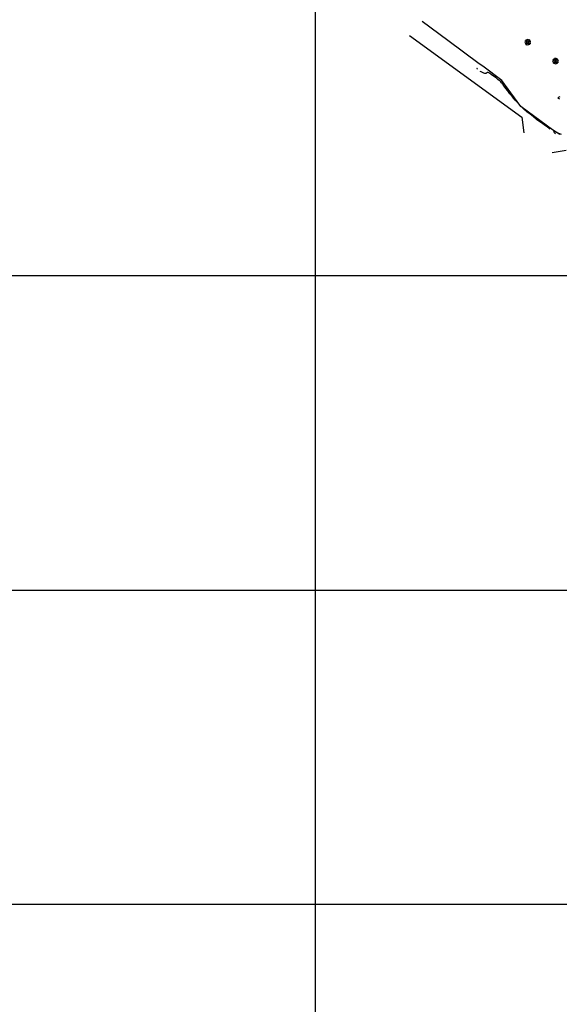
# Model space of a CAD drawing. Units: millimetres. Extents: x 268092 to 550318, y 8654883 to 17327832.
# Drawn here: x 268806 to 268978, y 8665268 to 8665581 of the extents above; entities that cross this region are included whole.
import ezdxf

# ---------------------------------------------------------------- set-up
doc = ezdxf.new("R2010")
doc.units = ezdxf.units.MM
for name, color, linetype in [('00_Árboles', 7, 'Continuous'), ('01_PTO', 7, 'Continuous'), ('02_TIN', 7, 'Continuous'), ('Cuadricula Coordenadas', 5, 'Continuous'), ('TOP_Veredas', 252, 'Continuous')]:
    doc.layers.add(name, color=color, linetype=linetype)
doc.layers.add('PLANTAS', color=64, linetype='Continuous', lineweight=5)

# ---------------------------------------------------------------- blocks, each defined once
blk = doc.blocks.new('ARBUST~5')
at = {"layer": 'PLANTAS'}
for p, q in [((-0.179, 0.074), (-0.219, 0.104)), ((-0.149, 0.104), (-0.218, 0.104)), ((-0.169, 0.024), (-0.21, 0.063)), ((-0.179, 0.074), (-0.209, 0.063)), ((-0.209, 0.014), (-0.169, 0.024)), ((-0.189, -0.012), (-0.209, 0.014)), ((-0.169, 0.124), (-0.119, 0.134)), ((-0.149, 0.104), (-0.169, 0.124)), ((-0.149, 0.174), (-0.099, 0.154)), ((-0.119, 0.134), (-0.149, 0.174)), ((-0.149, 0.084), (-0.099, 0.054)), ((-0.079, 0.014), (-0.129, 0.024)), ((-0.109, 0.134), (-0.079, 0.104)), ((-0.109, 0.084), (-0.042, 0.032)), ((-0.099, 0.154), (-0.099, 0.194)), ((-0.099, 0.194), (-0.079, 0.174)), ((-0.079, 0.174), (-0.069, 0.154)), ((-0.069, 0.154), (-0.059, 0.214)), ((-0.059, 0.214), (-0.049, 0.184)), ((-0.059, 0.144), (-0.039, 0.094)), ((-0.049, 0.184), (-0.039, 0.234)), ((-0.039, 0.234), (-0.009, 0.194)), ((-0.024, 0.129), (-0.004, 0.022)), ((-0.009, 0.194), (0.001, 0.204)), ((0.001, 0.204), (0.011, 0.214)), ((0.011, 0.214), (0.021, 0.174)), ((0.011, 0.084), (0.021, 0.134)), ((0.021, 0.174), (0.054, 0.212)), ((0.121, 0.044), (0.029, 0.007)), ((0.081, 0.114), (0.035, 0.047)), ((0.081, 0.154), (0.051, 0.104)), ((0.071, 0.184), (0.054, 0.212)), ((0.071, 0.184), (0.112, 0.221)), ((0.101, 0.154), (0.112, 0.221)), ((0.101, 0.154), (0.121, 0.174)), ((0.131, 0.114), (0.101, 0.084)), ((0.121, 0.174), (0.131, 0.124)), ((0.131, 0.124), (0.171, 0.154)), ((0.171, 0.154), (0.151, 0.104)), ((0.191, 0.104), (0.151, 0.074)), ((0.151, 0.104), (0.191, 0.104)), ((0.151, 0.074), (0.211, 0.064)), ((0.211, 0.064), (0.181, 0.054)), ((0.181, 0.054), (0.231, 0.044)), ((0.231, 0.044), (0.191, 0.014)), ((0.191, 0.014), (0.21, -0.012)), ((-0.229, -0.042), (-0.189, -0.012)), ((-0.179, -0.052), (-0.229, -0.042)), ((-0.209, -0.062), (-0.179, -0.052)), ((-0.149, -0.072), (-0.209, -0.062)), ((-0.189, -0.102), (-0.149, -0.072)), ((-0.149, -0.102), (-0.189, -0.102)), ((-0.169, -0.152), (-0.149, -0.102)), ((-0.129, -0.122), (-0.169, -0.152)), ((-0.129, -0.112), (-0.099, -0.082)), ((-0.119, -0.172), (-0.129, -0.122)), ((-0.119, -0.042), (-0.027, -0.005)), ((-0.099, -0.152), (-0.119, -0.172)), ((-0.099, -0.152), (-0.11, -0.219)), ((-0.069, -0.182), (-0.11, -0.219)), ((-0.079, -0.112), (-0.033, -0.045)), ((-0.079, -0.152), (-0.049, -0.102)), ((-0.069, -0.182), (-0.052, -0.21)), ((-0.019, -0.172), (-0.052, -0.21)), ((-0.009, -0.082), (-0.019, -0.132)), ((-0.009, -0.212), (-0.019, -0.172)), ((0.001, -0.202), (-0.009, -0.212)), ((0.011, -0.192), (0.001, -0.202)), ((0.026, -0.127), (0.006, -0.02)), ((0.041, -0.232), (0.011, -0.192)), ((0.061, -0.142), (0.041, -0.092)), ((0.051, -0.182), (0.041, -0.232)), ((0.111, -0.082), (0.044, -0.03)), ((0.061, -0.212), (0.051, -0.182)), ((0.071, -0.152), (0.061, -0.212)), ((0.081, -0.172), (0.071, -0.152)), ((0.081, -0.012), (0.131, -0.022)), ((0.111, -0.132), (0.081, -0.102)), ((0.101, -0.192), (0.081, -0.172)), ((0.151, -0.082), (0.101, -0.052)), ((0.151, -0.172), (0.101, -0.152)), ((0.101, -0.152), (0.101, -0.192)), ((0.171, -0.122), (0.121, -0.132)), ((0.121, -0.132), (0.151, -0.172)), ((0.151, -0.102), (0.22, -0.102)), ((0.151, -0.102), (0.171, -0.122)), ((0.211, -0.012), (0.171, -0.022)), ((0.171, -0.022), (0.212, -0.061)), ((0.181, -0.072), (0.211, -0.061)), ((0.181, -0.072), (0.221, -0.102))]:
    blk.add_line(p, q, dxfattribs=at)
blk = doc.blocks.new('LOTES')
at = {"layer": 'TOP_Veredas', "flags": 128}
for points in [[(268977.62, 8665544.83), (268975.34, 8665546.3), (268967.26, 8665552.16), (268965.32, 8665553.72), (268959.2, 8665562), (268953.2, 8665566.48), (268952.07, 8665567.27), (268942.03, 8665574.62), (268933.87, 8665580.66)], [(268929.91, 8665576.25), (268965.6, 8665550.28), (268966.22, 8665545.33)], [(268975.18, 8665539.04), (268979.73, 8665539.84)]]:
    blk.add_lwpolyline(points, dxfattribs=at)
blk = doc.blocks.new('LOTESS')
at = {"layer": 'TOP_Veredas', "linetype": 'Continuous'}
blk.add_blockref('LOTES', (0, 0), dxfattribs=at)

msp = doc.modelspace()

# ---------------------------------------------------------------- linework, layer by layer
at = {"layer": '01_PTO', "color": 3}
msp.add_lwpolyline([(268975.18363, 8665539.04227), (268979.72596, 8665539.83591)], dxfattribs=at)
at = {"layer": '02_TIN', "color": 32, "linetype": 'Continuous', "lineweight": -3, "elevation": 22.5}
for points in [[(268951.5388, 8665565.54053), (268951.52707, 8665565.55838), (268951.49265, 8665565.61174), (268951.43084, 8665565.70696), (268951.37761, 8665565.78118), (268951.32074, 8665565.78351), (268951.26726, 8665565.78077)], [(268974.46895, 8665546.50792), (268974.35864, 8665546.59456), (268974.11936, 8665546.77904), (268973.7169, 8665547.0824), (268973.10772, 8665547.53298), (268972.24842, 8665548.16249), (268971.30473, 8665548.85553), (268970.30269, 8665549.60125), (268969.26836, 8665550.3888), (268968.22778, 8665551.20736), (268967.20701, 8665552.04607), (268966.2321, 8665552.89408), (268965.32909, 8665553.74057), (268964.38467, 8665554.71177), (268963.47137, 8665555.72783), (268962.6079, 8665556.74951), (268961.81297, 8665557.73752), (268961.10529, 8665558.6526), (268960.50355, 8665559.45548), (268960.02647, 8665560.10689), (268959.69275, 8665560.56758), (268959.52111, 8665560.79825), (268959.32457, 8665561.05427), (268959.17015, 8665561.25919), (268958.95119, 8665561.49158), (268958.6612, 8665561.73765), (268958.10546, 8665562.1855), (268957.38658, 8665562.74969), (268956.60719, 8665563.3448), (268955.8699, 8665563.8854), (268955.27735, 8665564.28605), (268954.93215, 8665564.46134), (268954.64528, 8665564.4424), (268954.40561, 8665564.32582), (268954.16111, 8665564.20108), (268953.85977, 8665564.15766), (268953.47428, 8665564.26052), (268953.05211, 8665564.46328), (268952.65338, 8665564.68845), (268952.33822, 8665564.85852)], [(268977.62569, 8665556.0152), (268977.28468, 8665556.23841), (268977.18191, 8665556.33312), (268977.16981, 8665556.36347), (268977.18091, 8665556.43113), (268977.24492, 8665556.55568), (268977.43288, 8665556.71874), (268977.81999, 8665556.90067)], [(268976.25753, 8665545.02217), (268976.23101, 8665545.06113), (268976.15471, 8665545.1596), (268976.00788, 8665545.34017), (268975.82375, 8665545.59071), (268975.7667, 8665545.80897), (268975.97145, 8665545.76665), (268976.46652, 8665545.57201), (268977.18964, 8665545.25788), (268978.07849, 8665544.8571)]]:
    msp.add_lwpolyline(points, dxfattribs=at)
at = {"layer": 'Cuadricula Coordenadas', "color": 8}
for p, q in [((268900, 8664167.09581), (268900, 8668314.35274)), ((268157.18156, 8665500), (271049.13822, 8665500)), ((268157.18156, 8665400), (271049.13822, 8665400)), ((268092.19804, 8665300.32355), (271049.13822, 8665300))]:
    msp.add_line(p, q, dxfattribs=at)

# ---------------------------------------------------------------- block references
msp.add_blockref('LOTESS', (0, 0))
at = {"layer": '00_Árboles', "xscale": 4.231523550085399, "yscale": 4.231523550085399, "zscale": 4.231523550085399}
for p in [(268967.48082, 8665574.12557), (268967.48082, 8665574.12557), (268976.28946, 8665568.12758), (268976.28946, 8665568.12758)]:
    msp.add_blockref('ARBUST~5', p, dxfattribs=at)

doc.saveas('drawing.dxf')
